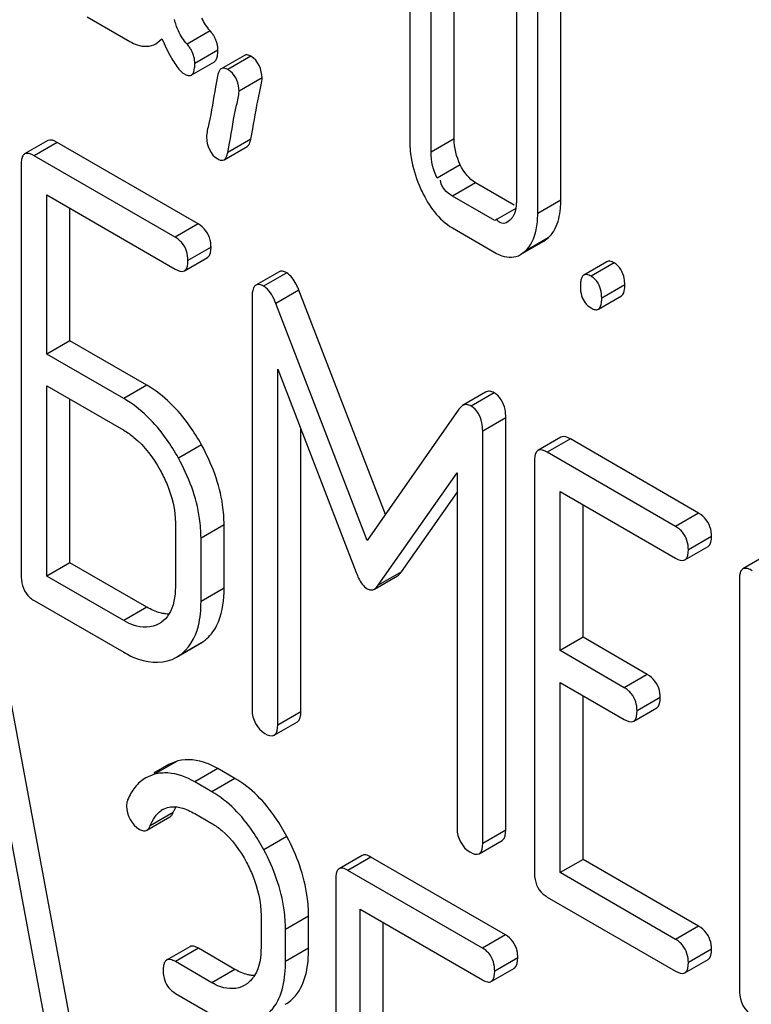
# Model space of a CAD drawing. Units: millimetres. Extents: x 0 to 4200, y -3 to 2970.
# Drawn here: x 3191 to 3198, y 1860 to 1869 of the extents above; entities that cross this region are included whole.
import ezdxf

# ---------------------------------------------------------------- set-up
doc = ezdxf.new("R2010")
doc.units = ezdxf.units.MM
doc.header["$LTSCALE"] = 231
doc.layers.get('0').update_dxf_attribs({"linetype": 'CONTINUOUS'})

msp = doc.modelspace()

# ---------------------------------------------------------------- linework, layer by layer
at = {"color": 7, "linetype": 'Continuous'}
for p, q in [((3195.9244, 1867.0747), (3195.9244, 1869.9929)), ((3195.7123, 1866.9523), (3195.7123, 1869.8704)), ((3194.5352, 1869.3827), (3194.5352, 1867.6318)), ((3194.9435, 1867.641), (3194.9435, 1869.3919)), ((3194.7314, 1867.5185), (3194.7314, 1869.2694)), ((3195.5161, 1869.1082), (3195.5161, 1867.0655)), ((3191.5711, 1868.7595), (3191.9634, 1868.533)), ((3192.2007, 1868.5126), (3192.2577, 1868.5586)), ((3192.5275, 1868.2257), (3192.7396, 1868.3482)), ((3193.0151, 1868.4062), (3192.803, 1868.2837)), ((3192.7621, 1868.1823), (3192.7499, 1868.1169)), ((3192.7687, 1868.2173), (3192.7621, 1868.1823)), ((3193.0751, 1867.6375), (3193.0926, 1867.7314)), ((3191.2067, 1867.6229), (3190.9946, 1867.5005)), ((3192.5905, 1866.8579), (3191.2933, 1867.6068)), ((3192.8283, 1867.4474), (3193.0404, 1867.5699)), ((3192.8629, 1867.515), (3192.8788, 1867.6001)), ((3192.3783, 1866.7354), (3191.0811, 1867.4844)), ((3190.9632, 1867.4065), (3190.9632, 1863.6129)), ((3195.4958, 1867.0304), (3195.1417, 1867.2348)), ((3191.1991, 1865.6625), (3191.1991, 1867.1245)), ((3191.1991, 1867.1245), (3192.3783, 1866.4436)), ((3195.318, 1866.8881), (3194.9296, 1867.1123)), ((3191.4112, 1865.7849), (3191.4112, 1867.002)), ((3194.9296, 1866.8205), (3195.318, 1866.5963)), ((3195.4573, 1866.8923), (3195.4368, 1866.8775)), ((3195.7676, 1866.698), (3195.8092, 1866.7291)), ((3195.5555, 1866.5756), (3195.7676, 1866.698)), ((3192.4649, 1866.4275), (3192.677, 1866.55)), ((3195.5552, 1866.5761), (3195.597, 1866.6066)), ((3196.3477, 1866.5108), (3196.1355, 1866.3883)), ((3193.3341, 1866.419), (3193.122, 1866.2965)), ((3193.0859, 1866.1781), (3193.0859, 1862.3903)), ((3193.5174, 1866.2498), (3193.3052, 1866.1274)), ((3194.3119, 1864.1894), (3193.5174, 1866.2498)), ((3196.2699, 1866.0745), (3196.482, 1866.1969)), ((3194.1449, 1863.9501), (3193.3052, 1866.1274)), ((3191.4112, 1865.7849), (3191.1991, 1865.6625)), ((3192.1188, 1865.3764), (3191.4112, 1865.7849)), ((3191.9066, 1865.254), (3191.1991, 1865.6625)), ((3193.3217, 1862.2542), (3193.3217, 1865.5225)), ((3193.3217, 1865.5225), (3194.0434, 1863.6555)), ((3191.1991, 1863.6227), (3191.1991, 1865.3706)), ((3191.1991, 1865.3706), (3191.9066, 1864.9621)), ((3195.2328, 1865.3119), (3195.0207, 1865.1895)), ((3191.4112, 1863.7451), (3191.4112, 1865.2482)), ((3195.0207, 1865.1894), (3194.9869, 1865.1565)), ((3194.9869, 1865.1565), (3194.1449, 1863.9501)), ((3195.4183, 1861.2887), (3195.4183, 1865.0765)), ((3193.5339, 1862.3766), (3193.5339, 1864.9737)), ((3195.2062, 1861.1662), (3195.2062, 1864.954)), ((3195.9261, 1864.8983), (3195.714, 1864.7758)), ((3197.1919, 1864.2013), (3196.0127, 1864.8821)), ((3196.9798, 1864.0788), (3195.8005, 1864.7597)), ((3195.6826, 1864.6818), (3195.6826, 1860.8882)), ((3194.2463, 1863.5384), (3194.9703, 1864.5707)), ((3194.9703, 1864.5707), (3194.9703, 1861.3024)), ((3194.4584, 1863.6609), (3194.9703, 1864.3908)), ((3195.9185, 1862.9378), (3195.9185, 1864.3998)), ((3195.9185, 1864.3998), (3196.9798, 1863.787)), ((3196.1306, 1863.0602), (3196.1306, 1864.2773)), ((3192.3807, 1864.1077), (3192.3807, 1863.5241)), ((3192.8287, 1863.5104), (3192.8287, 1864.094)), ((3192.6165, 1863.3879), (3192.6165, 1863.9716)), ((3197.0663, 1863.7709), (3197.2785, 1863.8934)), ((3191.4112, 1863.7451), (3191.1991, 1863.6227)), ((3192.1188, 1863.3366), (3191.4112, 1863.7451)), ((3197.8106, 1863.8103), (3197.5985, 1863.6878)), ((3191.9066, 1863.2142), (3191.1991, 1863.6227)), ((3194.211, 1863.5036), (3194.4231, 1863.626)), ((3197.5671, 1863.5939), (3197.5671, 1859.8003)), ((3194.211, 1863.5035), (3194.2463, 1863.5384)), ((3191.0811, 1863.3989), (3191.9066, 1862.9223)), ((3192.241, 1863.1911), (3192.2296, 1863.1844)), ((3192.6028, 1862.999), (3192.6205, 1863.0097)), ((3196.1306, 1863.0602), (3195.9185, 1862.9378)), ((3196.7202, 1862.7198), (3196.1306, 1863.0602)), ((3192.3908, 1862.8764), (3192.6029, 1862.9989)), ((3196.5081, 1862.5974), (3195.9185, 1862.9378)), ((3191.5837, 1858.6415), (3190.7964, 1862.8604)), ((3192.3906, 1862.8768), (3192.4084, 1862.8873)), ((3191.3715, 1858.519), (3190.5843, 1862.7379)), ((3195.9185, 1860.898), (3195.9185, 1862.646)), ((3195.9185, 1862.646), (3196.5081, 1862.3055)), ((3196.1306, 1861.0204), (3196.1306, 1862.5235)), ((3196.5946, 1862.2894), (3196.8068, 1862.4119)), ((3193.2904, 1862.1602), (3193.5025, 1862.2827)), ((3192.4024, 1861.9245), (3192.3205, 1861.8915)), ((3192.3206, 1861.8914), (3192.1841, 1861.8127)), ((3192.9287, 1861.7636), (3192.7713, 1861.8545)), ((3192.1903, 1861.802), (3192.1084, 1861.769)), ((3192.7166, 1861.6411), (3192.5591, 1861.732)), ((3192.1185, 1861.2883), (3192.3307, 1861.4108)), ((3192.5591, 1861.4402), (3192.7166, 1861.3493)), ((3195.1748, 1861.0723), (3195.3869, 1861.1947)), ((3194.0981, 1861.0563), (3193.886, 1860.9338)), ((3195.4163, 1860.3274), (3194.1793, 1861.0416)), ((3196.1306, 1861.0204), (3195.9185, 1860.898)), ((3197.1919, 1860.4077), (3196.1306, 1861.0204)), ((3193.8547, 1860.8382), (3193.8547, 1857.0446)), ((3195.2042, 1860.205), (3193.9671, 1860.9192)), ((3196.9798, 1860.2852), (3195.9185, 1860.898)), ((3195.8005, 1860.6742), (3196.9798, 1859.9934)), ((3193.1687, 1860.5047), (3193.1687, 1860.2129)), ((3193.6057, 1860.2055), (3193.6057, 1860.4973)), ((3194.0796, 1859.1004), (3194.0796, 1860.5624)), ((3194.0796, 1860.5624), (3195.2042, 1859.9131)), ((3194.2917, 1859.2229), (3194.2917, 1860.4399)), ((3193.3936, 1860.083), (3193.3936, 1860.3748)), ((3192.5124, 1860.2179), (3192.3003, 1860.0955)), ((3192.9287, 1860.0098), (3192.5936, 1860.2033)), ((3192.7166, 1859.8873), (3192.3814, 1860.0808)), ((3195.2853, 1859.8985), (3195.4975, 1860.021)), ((3197.0663, 1859.9773), (3197.2785, 1860.0998)), ((3193.036, 1859.8751), (3193.0136, 1859.8611)), ((3192.3814, 1859.789), (3192.7166, 1859.5955))]:
    msp.add_line(p, q, dxfattribs=at)
at = {"color": 9, "linetype": 'Continuous'}
for p, q in [((3192.701, 1868.6312), (3192.4889, 1868.5087)), ((3192.7719, 1868.4541), (3192.5598, 1868.3317)), ((3193.076, 1868.3982), (3192.8638, 1868.2758)), ((3193.178, 1868.1993), (3192.9659, 1868.0768)), ((3193.0751, 1867.6375), (3192.8629, 1867.515)), ((3194.9435, 1867.641), (3194.7314, 1867.5185)), ((3191.2933, 1867.6068), (3191.0811, 1867.4844)), ((3195.0004, 1867.401), (3194.7883, 1867.2785)), ((3195.1417, 1867.2348), (3194.9296, 1867.1123)), ((3195.51, 1866.999), (3195.318, 1866.8881)), ((3195.9244, 1867.0747), (3195.7123, 1866.9523)), ((3192.5905, 1866.8579), (3192.3783, 1866.7354)), ((3195.8092, 1866.7291), (3195.597, 1866.6066)), ((3192.7084, 1866.6439), (3192.4963, 1866.5214)), ((3196.4148, 1866.4998), (3196.2027, 1866.3773)), ((3193.4042, 1866.4086), (3193.192, 1866.2861)), ((3196.5129, 1866.2972), (3196.3008, 1866.1748)), ((3192.1188, 1865.3764), (3191.9066, 1865.254)), ((3195.3122, 1865.307), (3195.1001, 1865.1845)), ((3195.4183, 1865.0765), (3195.2062, 1864.954)), ((3192.6205, 1864.8292), (3192.4084, 1864.7067)), ((3196.0127, 1864.8821), (3195.8005, 1864.7597)), ((3197.1919, 1864.2013), (3196.9798, 1864.0788)), ((3192.8287, 1864.094), (3192.6165, 1863.9716)), ((3197.3099, 1863.9873), (3197.0977, 1863.8648)), ((3194.4584, 1863.6609), (3194.2463, 1863.5384)), ((3192.8287, 1863.5104), (3192.6165, 1863.3879)), ((3192.1188, 1863.3366), (3191.9066, 1863.2142)), ((3192.6205, 1863.0097), (3192.4084, 1862.8873)), ((3196.7202, 1862.7198), (3196.5081, 1862.5974)), ((3196.8382, 1862.5058), (3196.626, 1862.3834)), ((3193.5339, 1862.3766), (3193.3217, 1862.2542)), ((3192.4024, 1861.9245), (3192.1903, 1861.802)), ((3192.7713, 1861.8545), (3192.5591, 1861.732)), ((3192.9287, 1861.7636), (3192.7166, 1861.6411)), ((3192.362, 1861.4517), (3192.1498, 1861.3292)), ((3195.4183, 1861.2887), (3195.2062, 1861.1662)), ((3193.4067, 1861.2294), (3193.1945, 1861.1069)), ((3194.1793, 1861.0416), (3193.9671, 1860.9192)), ((3193.6057, 1860.4973), (3193.3936, 1860.3748)), ((3197.1919, 1860.4077), (3196.9798, 1860.2852)), ((3195.4163, 1860.3274), (3195.2042, 1860.205)), ((3192.5936, 1860.2033), (3192.3814, 1860.0808)), ((3193.6057, 1860.2055), (3193.3936, 1860.083)), ((3195.5288, 1860.1166), (3195.3166, 1859.9941)), ((3197.3099, 1860.1937), (3197.0977, 1860.0712)), ((3192.9287, 1860.0098), (3192.7166, 1859.8873))]:
    msp.add_line(p, q, dxfattribs=at)
at = {"color": 7, "linetype": 'Continuous'}
for centre, radius, start, end in [((3192.7604, 1868.0961), 0.2073, 51.82844, 60.07879), ((3195.5696, 1867.632), 1.0344, 180.01356, 189.35172), ((3195.8019, 1867.708), 1.2794, 202.78427, 205.64949), ((3192.0977, 1863.4135), 0.2646, 302.79065, 306.10743), ((3192.3596, 1861.3126), 0.1906, 119.51227, 124.52728), ((3192.8793, 1860.0926), 0.2681, 305.75804, 311.19643)]:
    msp.add_arc(centre, radius, start, end, dxfattribs=at)
for points in [[(3192.4086, 1868.6324), (3192.3931, 1868.6657), (3192.381, 1868.7007), (3192.3724, 1868.7364)], [(3192.701, 1868.6312), (3192.671, 1868.6664), (3192.6449, 1868.7055), (3192.6245, 1868.7471)], [(3192.4889, 1868.5087), (3192.457, 1868.5461), (3192.4295, 1868.5879), (3192.4086, 1868.6324)], [(3192.2577, 1868.5586), (3192.2832, 1868.5003), (3192.3104, 1868.4426), (3192.3416, 1868.3872)], [(3192.5598, 1868.3317), (3192.5598, 1868.373), (3192.5485, 1868.4154), (3192.5287, 1868.4517)], [(3193.178, 1868.1993), (3193.178, 1868.2738), (3193.1405, 1868.361), (3193.076, 1868.3982)], [(3192.9659, 1868.0768), (3192.9659, 1868.1428), (3192.9404, 1868.2182), (3192.8886, 1868.2591)], [(3191.2933, 1867.6068), (3191.2679, 1867.6215), (3191.2321, 1867.6376), (3191.2067, 1867.6229)], [(3192.6677, 1867.6536), (3192.6677, 1867.5791), (3192.7051, 1867.4919), (3192.7697, 1867.4547)], [(3195.0004, 1867.401), (3194.9646, 1867.475), (3194.9435, 1867.5588), (3194.9435, 1867.641)], [(3191.0811, 1867.4844), (3191.0557, 1867.499), (3191.02, 1867.5151), (3190.9946, 1867.5005)], [(3194.549, 1867.464), (3194.5632, 1867.3778), (3194.5885, 1867.2931), (3194.6223, 1867.2126)], [(3194.7883, 1867.2785), (3194.7525, 1867.3525), (3194.7314, 1867.4363), (3194.7314, 1867.5185)], [(3195.1417, 1867.2348), (3195.0787, 1867.2712), (3195.0321, 1867.3356), (3195.0004, 1867.401)], [(3194.9296, 1867.1123), (3194.8759, 1867.1433), (3194.8184, 1867.1993), (3194.8183, 1867.2612)], [(3194.6485, 1867.1542), (3194.6799, 1867.0888), (3194.7171, 1867.0254), (3194.7623, 1866.9686)], [(3194.7623, 1866.9686), (3194.8086, 1866.9103), (3194.8651, 1866.8578), (3194.9296, 1866.8205)], [(3195.6984, 1866.8025), (3195.7086, 1866.8516), (3195.7123, 1866.9021), (3195.7123, 1866.9523)], [(3192.7014, 1866.7095), (3192.6877, 1866.7697), (3192.644, 1866.827), (3192.5905, 1866.8579)], [(3195.8092, 1866.7291), (3195.8352, 1866.7533), (3195.8567, 1866.783), (3195.8729, 1866.8146)], [(3195.597, 1866.6066), (3195.6509, 1866.6567), (3195.6834, 1866.7305), (3195.6984, 1866.8025)], [(3192.4963, 1866.5214), (3192.4963, 1866.5777), (3192.4793, 1866.6385), (3192.4432, 1866.6817)], [(3192.677, 1866.55), (3192.7056, 1866.5665), (3192.7084, 1866.6109), (3192.7084, 1866.6439)], [(3192.3783, 1866.4436), (3192.4037, 1866.429), (3192.4395, 1866.4128), (3192.4649, 1866.4275)], [(3192.4649, 1866.4275), (3192.4935, 1866.444), (3192.4963, 1866.4884), (3192.4963, 1866.5214)], [(3196.508, 1866.3575), (3196.4982, 1866.4133), (3196.4639, 1866.4714), (3196.4148, 1866.4998)], [(3193.0996, 1866.2693), (3193.0872, 1866.2412), (3193.0859, 1866.2088), (3193.0859, 1866.1781)], [(3193.3052, 1866.1274), (3193.2835, 1866.1803), (3193.2564, 1866.2352), (3193.2124, 1866.2718)], [(3196.1046, 1866.288), (3196.1046, 1866.2571), (3196.1076, 1866.2257), (3196.1164, 1866.196)], [(3196.3008, 1866.1748), (3196.3008, 1866.2292), (3196.2887, 1866.2887), (3196.2553, 1866.3317)], [(3196.1164, 1866.196), (3196.1296, 1866.1512), (3196.1622, 1866.1089), (3196.2027, 1866.0855)], [(3196.0127, 1864.8821), (3195.9873, 1864.8968), (3195.9515, 1864.9129), (3195.9261, 1864.8983)], [(3195.8005, 1864.7597), (3195.7751, 1864.7743), (3195.7394, 1864.7905), (3195.714, 1864.7758)], [(3197.3029, 1864.0529), (3197.2892, 1864.1131), (3197.2454, 1864.1704), (3197.1919, 1864.2013)], [(3197.0977, 1863.8648), (3197.0977, 1863.9211), (3197.0808, 1863.9819), (3197.0447, 1864.0251)], [(3197.2785, 1863.8934), (3197.3071, 1863.9099), (3197.3099, 1863.9543), (3197.3099, 1863.9873)], [(3197.0663, 1863.7709), (3197.0949, 1863.7874), (3197.0977, 1863.8318), (3197.0977, 1863.8648)], [(3196.9798, 1863.787), (3197.0052, 1863.7724), (3197.0409, 1863.7562), (3197.0663, 1863.7709)], [(3197.685, 1863.6717), (3197.6596, 1863.6864), (3197.6239, 1863.7025), (3197.5985, 1863.6878)], [(3190.9632, 1863.6129), (3190.9632, 1863.5455), (3190.99, 1863.4698), (3191.0417, 1863.4264)], [(3192.3807, 1863.5241), (3192.3807, 1863.4363), (3192.3671, 1863.3414), (3192.3187, 1863.2682)], [(3192.592, 1863.1644), (3192.6101, 1863.2371), (3192.6165, 1863.313), (3192.6165, 1863.3879)], [(3192.242, 1863.284), (3192.1987, 1863.2953), (3192.1574, 1863.3143), (3192.1188, 1863.3366)], [(3192.3187, 1863.2682), (3192.3014, 1863.2419), (3192.279, 1863.2183), (3192.2536, 1863.1998)], [(3192.4084, 1862.8873), (3192.5013, 1862.9476), (3192.5651, 1863.0569), (3192.592, 1863.1644)], [(3192.6205, 1863.0097), (3192.6667, 1863.0397), (3192.707, 1863.0807), (3192.737, 1863.1269)], [(3196.8312, 1862.5714), (3196.8175, 1862.6316), (3196.7737, 1862.6889), (3196.7202, 1862.7198)], [(3196.626, 1862.3834), (3196.626, 1862.4396), (3196.6091, 1862.5004), (3196.573, 1862.5436)], [(3196.8068, 1862.4119), (3196.8354, 1862.4284), (3196.8382, 1862.4728), (3196.8382, 1862.5058)], [(3193.0859, 1862.3903), (3193.0859, 1862.3089), (3193.1333, 1862.2171), (3193.2038, 1862.1763)], [(3193.5025, 1862.2827), (3193.5311, 1862.2992), (3193.5339, 1862.3436), (3193.5339, 1862.3766)], [(3196.5946, 1862.2894), (3196.6232, 1862.3059), (3196.626, 1862.3503), (3196.626, 1862.3834)], [(3196.5081, 1862.3055), (3196.5335, 1862.2909), (3196.5692, 1862.2747), (3196.5946, 1862.2894)], [(3193.2904, 1862.1602), (3193.3189, 1862.1767), (3193.3217, 1862.2212), (3193.3217, 1862.2542)], [(3193.2038, 1862.1763), (3193.2292, 1862.1617), (3193.2649, 1862.1455), (3193.2904, 1862.1602)], [(3192.1084, 1861.769), (3192.0707, 1861.7472), (3192.0373, 1861.7169), (3192.0103, 1861.6827)], [(3192.3113, 1861.8136), (3192.2708, 1861.8158), (3192.2295, 1861.812), (3192.1903, 1861.802)], [(3192.5591, 1861.732), (3192.4838, 1861.7755), (3192.3981, 1861.8087), (3192.3113, 1861.8136)], [(3192.0103, 1861.6827), (3191.9824, 1861.6475), (3191.9601, 1861.6076), (3191.9421, 1861.5664)], [(3191.9316, 1861.5078), (3191.9316, 1861.4268), (3191.9806, 1861.3365), (3192.0508, 1861.296)], [(3192.1498, 1861.3292), (3192.1717, 1861.3827), (3192.2039, 1861.4369), (3192.2515, 1861.4697)], [(3192.2656, 1861.4785), (3192.3006, 1861.4983), (3192.3436, 1861.5063), (3192.3836, 1861.5031)], [(3192.4338, 1861.4942), (3192.4778, 1861.4826), (3192.5197, 1861.463), (3192.5591, 1861.4402)], [(3194.9703, 1861.3024), (3194.9703, 1861.2209), (3195.0177, 1861.1291), (3195.0883, 1861.0884)], [(3195.3869, 1861.1947), (3195.4155, 1861.2112), (3195.4183, 1861.2557), (3195.4183, 1861.2887)], [(3195.1748, 1861.0723), (3195.2034, 1861.0888), (3195.2062, 1861.1332), (3195.2062, 1861.1662)], [(3195.0883, 1861.0884), (3195.1137, 1861.0737), (3195.1494, 1861.0576), (3195.1748, 1861.0723)], [(3195.6826, 1860.8882), (3195.6826, 1860.8208), (3195.7094, 1860.7451), (3195.761, 1860.7017)], [(3197.3029, 1860.2593), (3197.2892, 1860.3195), (3197.2454, 1860.3768), (3197.1919, 1860.4077)], [(3195.5224, 1860.1805), (3195.5099, 1860.2396), (3195.4686, 1860.2972), (3195.4163, 1860.3274)], [(3193.1687, 1860.2129), (3193.1687, 1860.1245), (3193.1557, 1860.0297), (3193.1094, 1859.9545)], [(3197.0977, 1860.0712), (3197.0977, 1860.1275), (3197.0808, 1860.1883), (3197.0447, 1860.2315)], [(3195.3166, 1859.9941), (3195.3166, 1860.0501), (3195.3009, 1860.1107), (3195.2653, 1860.1539)], [(3195.4975, 1860.021), (3195.5265, 1860.0377), (3195.5288, 1860.0831), (3195.5288, 1860.1166)], [(3197.2785, 1860.0998), (3197.3071, 1860.1163), (3197.3099, 1860.1607), (3197.3099, 1860.1937)], [(3197.0663, 1859.9773), (3197.0949, 1859.9938), (3197.0977, 1860.0382), (3197.0977, 1860.0712)], [(3192.269, 1859.9998), (3192.269, 1859.9683), (3192.2726, 1859.9362), (3192.2826, 1859.9063)], [(3193.046, 1859.9606), (3193.0048, 1859.9706), (3192.9654, 1859.9886), (3192.9287, 1860.0098)], [(3195.2853, 1859.8985), (3195.3144, 1859.9153), (3195.3166, 1859.9606), (3195.3166, 1859.9941)], [(3196.9798, 1859.9934), (3197.0052, 1859.9787), (3197.0409, 1859.9626), (3197.0663, 1859.9773)], [(3192.2826, 1859.9063), (3192.2988, 1859.8578), (3192.3372, 1859.8146), (3192.3814, 1859.789)], [(3197.5671, 1859.8003), (3197.5671, 1859.7188), (3197.6145, 1859.627), (3197.685, 1859.5863)]]:
    msp.add_open_spline(points, degree=3, dxfattribs=at)
for points, knots in [([(3192.7401, 1868.5756), (3192.7347, 1868.5853), (3192.7226, 1868.6045), (3192.7086, 1868.6224), (3192.701, 1868.6312)], [0, 0, 0, 0, 0.48631, 1, 1, 1, 1]), ([(3191.9634, 1868.533), (3191.9845, 1868.5208), (3192.0566, 1868.4839), (3192.1514, 1868.4834), (3192.201, 1868.512)], [0, 0, 0, 0, 0.297665, 1, 1, 1, 1]), ([(3192.764, 1868.5164), (3192.7614, 1868.5266), (3192.7546, 1868.5469), (3192.7453, 1868.5662), (3192.7401, 1868.5756)], [0, 0, 0, 0, 0.493549, 1, 1, 1, 1]), ([(3192.5287, 1868.4517), (3192.5233, 1868.4616), (3192.5109, 1868.4813), (3192.4966, 1868.4997), (3192.4889, 1868.5087)], [0, 0, 0, 0, 0.486037, 1, 1, 1, 1]), ([(3192.7719, 1868.4541), (3192.7719, 1868.4647), (3192.7706, 1868.4857), (3192.7667, 1868.5063), (3192.764, 1868.5164)], [0, 0, 0, 0, 0.503971, 1, 1, 1, 1]), ([(3192.7674, 1868.3985), (3192.769, 1868.4069), (3192.7713, 1868.4254), (3192.7719, 1868.4441), (3192.7719, 1868.4541)], [0, 0, 0, 0, 0.458311, 1, 1, 1, 1]), ([(3192.3416, 1868.3872), (3192.3521, 1868.3686), (3192.3856, 1868.3135), (3192.4257, 1868.2573), (3192.4637, 1868.2354)], [0, 0, 0, 0, 0.327533, 1, 1, 1, 1]), ([(3192.7396, 1868.3482), (3192.7469, 1868.3524), (3192.76, 1868.3684), (3192.7652, 1868.3875), (3192.7674, 1868.3985)], [0, 0, 0, 0, 0.425537, 1, 1, 1, 1]), ([(3193.076, 1868.3982), (3193.0655, 1868.4043), (3193.0458, 1868.4137), (3193.023, 1868.4108), (3193.0151, 1868.4062)], [0, 0, 0, 0, 0.569559, 1, 1, 1, 1]), ([(3192.5275, 1868.2257), (3192.5486, 1868.2379), (3192.5583, 1868.2826), (3192.5598, 1868.3185), (3192.5598, 1868.3317)], [0, 0, 0, 0, 0.647859, 1, 1, 1, 1]), ([(3192.7894, 1868.2715), (3192.7842, 1868.2648), (3192.7754, 1868.247), (3192.7707, 1868.228), (3192.7687, 1868.2173)], [0, 0, 0, 0, 0.437938, 1, 1, 1, 1]), ([(3192.803, 1868.2837), (3192.8004, 1868.2823), (3192.7955, 1868.2786), (3192.7913, 1868.274), (3192.7894, 1868.2715)], [0, 0, 0, 0, 0.481861, 1, 1, 1, 1]), ([(3192.8638, 1868.2758), (3192.8534, 1868.2818), (3192.8337, 1868.2913), (3192.8109, 1868.2883), (3192.803, 1868.2837)], [0, 0, 0, 0, 0.569559, 1, 1, 1, 1]), ([(3192.4637, 1868.2354), (3192.4748, 1868.229), (3192.4952, 1868.2189), (3192.5194, 1868.221), (3192.5275, 1868.2257)], [0, 0, 0, 0, 0.578702, 1, 1, 1, 1]), ([(3193.0926, 1867.7314), (3193.1138, 1867.8453), (3193.1347, 1868.0017), (3193.178, 1868.1567), (3193.178, 1868.1993)], [0, 0, 0, 0, 0.731267, 1, 1, 1, 1]), ([(3192.7499, 1868.1169), (3192.729, 1868.0044), (3192.7082, 1867.8497), (3192.6677, 1867.6961), (3192.6677, 1867.6536)], [0, 0, 0, 0, 0.729304, 1, 1, 1, 1]), ([(3192.8788, 1867.6001), (3192.9004, 1867.7162), (3192.9217, 1867.8756), (3192.9659, 1868.0334), (3192.9659, 1868.0768)], [0, 0, 0, 0, 0.731472, 1, 1, 1, 1]), ([(3193.0404, 1867.5699), (3193.0496, 1867.5752), (3193.0661, 1867.5973), (3193.0723, 1867.6225), (3193.0751, 1867.6375)], [0, 0, 0, 0, 0.411246, 1, 1, 1, 1]), ([(3190.9773, 1867.4822), (3190.9718, 1867.4725), (3190.9646, 1867.4471), (3190.9632, 1867.4213), (3190.9632, 1867.4065)], [0, 0, 0, 0, 0.428101, 1, 1, 1, 1]), ([(3190.9946, 1867.5005), (3190.9911, 1867.4984), (3190.9844, 1867.493), (3190.9794, 1867.486), (3190.9773, 1867.4822)], [0, 0, 0, 0, 0.479325, 1, 1, 1, 1]), ([(3192.7697, 1867.4547), (3192.7797, 1867.4489), (3192.7987, 1867.4399), (3192.8206, 1867.443), (3192.8283, 1867.4474)], [0, 0, 0, 0, 0.565257, 1, 1, 1, 1]), ([(3192.8283, 1867.4474), (3192.8375, 1867.4527), (3192.8539, 1867.4748), (3192.8601, 1867.5), (3192.8629, 1867.515)], [0, 0, 0, 0, 0.411244, 1, 1, 1, 1]), ([(3195.5093, 1866.9907), (3195.5072, 1866.9808), (3195.5019, 1866.9617), (3195.4941, 1866.9435), (3195.4897, 1866.9351)], [0, 0, 0, 0, 0.51492, 1, 1, 1, 1]), ([(3195.5161, 1867.0655), (3195.5161, 1867.0526), (3195.5152, 1867.0276), (3195.5118, 1867.0027), (3195.5093, 1866.9907)], [0, 0, 0, 0, 0.514094, 1, 1, 1, 1]), ([(3195.8729, 1866.8146), (3195.9017, 1866.871), (3195.921, 1866.9608), (3195.9244, 1867.0493), (3195.9244, 1867.0747)], [0, 0, 0, 0, 0.713122, 1, 1, 1, 1]), ([(3195.4379, 1866.8758), (3195.4179, 1866.8608), (3195.3652, 1866.8576), (3195.3406, 1866.8916), (3195.3318, 1866.9037)], [0, 0, 0, 0, 0.625263, 1, 1, 1, 1]), ([(3195.4897, 1866.9351), (3195.4854, 1866.9269), (3195.4758, 1866.9116), (3195.4637, 1866.8982), (3195.4573, 1866.8923)], [0, 0, 0, 0, 0.512894, 1, 1, 1, 1]), ([(3192.4432, 1866.6817), (3192.4344, 1866.6923), (3192.4142, 1866.7122), (3192.3908, 1866.7282), (3192.3783, 1866.7354)], [0, 0, 0, 0, 0.488261, 1, 1, 1, 1]), ([(3192.7084, 1866.6439), (3192.7084, 1866.6552), (3192.7073, 1866.6772), (3192.7038, 1866.699), (3192.7014, 1866.7095)], [0, 0, 0, 0, 0.513024, 1, 1, 1, 1]), ([(3195.318, 1866.5963), (3195.339, 1866.5842), (3195.411, 1866.5471), (3195.5058, 1866.5469), (3195.5555, 1866.5756)], [0, 0, 0, 0, 0.297154, 1, 1, 1, 1]), ([(3196.4148, 1866.4998), (3196.4029, 1866.5067), (3196.3816, 1866.5175), (3196.356, 1866.5156), (3196.3477, 1866.5108)], [0, 0, 0, 0, 0.587544, 1, 1, 1, 1]), ([(3193.4042, 1866.4086), (3193.3919, 1866.4156), (3193.3694, 1866.4267), (3193.343, 1866.4241), (3193.3341, 1866.419)], [0, 0, 0, 0, 0.579751, 1, 1, 1, 1]), ([(3193.5174, 1866.2498), (3193.5096, 1866.2686), (3193.4826, 1866.3275), (3193.4433, 1866.386), (3193.4042, 1866.4086)], [0, 0, 0, 0, 0.310035, 1, 1, 1, 1]), ([(3196.1166, 1866.3656), (3196.1119, 1866.3553), (3196.1058, 1866.3293), (3196.1046, 1866.303), (3196.1046, 1866.288)], [0, 0, 0, 0, 0.428999, 1, 1, 1, 1]), ([(3196.1355, 1866.3883), (3196.1315, 1866.386), (3196.1238, 1866.3792), (3196.1188, 1866.3705), (3196.1166, 1866.3656)], [0, 0, 0, 0, 0.466075, 1, 1, 1, 1]), ([(3196.2027, 1866.3773), (3196.1908, 1866.3842), (3196.1694, 1866.395), (3196.1439, 1866.3932), (3196.1355, 1866.3883)], [0, 0, 0, 0, 0.587541, 1, 1, 1, 1]), ([(3196.2553, 1866.3317), (3196.2482, 1866.3408), (3196.2321, 1866.3579), (3196.2129, 1866.3714), (3196.2027, 1866.3773)], [0, 0, 0, 0, 0.49587, 1, 1, 1, 1]), ([(3196.5129, 1866.2972), (3196.5129, 1866.3076), (3196.5122, 1866.3278), (3196.5097, 1866.3478), (3196.508, 1866.3575)], [0, 0, 0, 0, 0.515423, 1, 1, 1, 1]), ([(3193.122, 1866.2965), (3193.1172, 1866.2938), (3193.1081, 1866.2856), (3193.1022, 1866.2751), (3193.0996, 1866.2693)], [0, 0, 0, 0, 0.462665, 1, 1, 1, 1]), ([(3193.192, 1866.2861), (3193.1798, 1866.2932), (3193.1573, 1866.3042), (3193.1309, 1866.3017), (3193.122, 1866.2965)], [0, 0, 0, 0, 0.57975, 1, 1, 1, 1]), ([(3193.2124, 1866.2718), (3193.2091, 1866.2745), (3193.2025, 1866.2796), (3193.1955, 1866.2841), (3193.192, 1866.2861)], [0, 0, 0, 0, 0.510277, 1, 1, 1, 1]), ([(3196.482, 1866.1969), (3196.502, 1866.2085), (3196.5116, 1866.2507), (3196.5129, 1866.2847), (3196.5129, 1866.2972)], [0, 0, 0, 0, 0.649001, 1, 1, 1, 1]), ([(3196.2699, 1866.0745), (3196.2899, 1866.086), (3196.2995, 1866.1282), (3196.3008, 1866.1623), (3196.3008, 1866.1748)], [0, 0, 0, 0, 0.648992, 1, 1, 1, 1]), ([(3196.2027, 1866.0855), (3196.2146, 1866.0786), (3196.2359, 1866.0678), (3196.2614, 1866.0696), (3196.2699, 1866.0745)], [0, 0, 0, 0, 0.584535, 1, 1, 1, 1]), ([(3192.6205, 1864.8292), (3192.5872, 1864.8894), (3192.4568, 1865.101), (3192.2749, 1865.2863), (3192.1188, 1865.3764)], [0, 0, 0, 0, 0.276223, 1, 1, 1, 1]), ([(3195.3122, 1865.307), (3195.2994, 1865.3144), (3195.2726, 1865.3252), (3195.2439, 1865.3184), (3195.2328, 1865.3119)], [0, 0, 0, 0, 0.535002, 1, 1, 1, 1]), ([(3195.4183, 1865.0765), (3195.4183, 1865.1022), (3195.4137, 1865.1881), (3195.365, 1865.2765), (3195.3122, 1865.307)], [0, 0, 0, 0, 0.297188, 1, 1, 1, 1]), ([(3192.4084, 1864.7067), (3192.3751, 1864.7669), (3192.2446, 1864.9785), (3192.0628, 1865.1638), (3191.9066, 1865.254)], [0, 0, 0, 0, 0.276223, 1, 1, 1, 1]), ([(3195.1001, 1865.1845), (3195.0873, 1865.1919), (3195.0605, 1865.2028), (3195.0318, 1865.1959), (3195.0207, 1865.1895)], [0, 0, 0, 0, 0.535002, 1, 1, 1, 1]), ([(3195.2062, 1864.954), (3195.2062, 1864.9798), (3195.2016, 1865.0657), (3195.1529, 1865.154), (3195.1001, 1865.1845)], [0, 0, 0, 0, 0.297188, 1, 1, 1, 1]), ([(3191.9066, 1864.9621), (3191.9395, 1864.9431), (3192.0766, 1864.8474), (3192.1786, 1864.7085), (3192.241, 1864.5962)], [0, 0, 0, 0, 0.228374, 1, 1, 1, 1]), ([(3192.8287, 1864.094), (3192.8287, 1864.1545), (3192.8095, 1864.4109), (3192.7155, 1864.6579), (3192.6205, 1864.8292)], [0, 0, 0, 0, 0.235976, 1, 1, 1, 1]), ([(3195.6966, 1864.7575), (3195.6912, 1864.7479), (3195.684, 1864.7225), (3195.6826, 1864.6966), (3195.6826, 1864.6818)], [0, 0, 0, 0, 0.428101, 1, 1, 1, 1]), ([(3195.714, 1864.7758), (3195.7105, 1864.7738), (3195.7038, 1864.7683), (3195.6988, 1864.7613), (3195.6966, 1864.7575)], [0, 0, 0, 0, 0.479325, 1, 1, 1, 1]), ([(3192.6165, 1863.9716), (3192.6165, 1864.032), (3192.5974, 1864.2884), (3192.5033, 1864.5355), (3192.4084, 1864.7067)], [0, 0, 0, 0, 0.235976, 1, 1, 1, 1]), ([(3192.241, 1864.5962), (3192.2631, 1864.5563), (3192.3387, 1864.4039), (3192.3807, 1864.2324), (3192.3807, 1864.1077)], [0, 0, 0, 0, 0.267856, 1, 1, 1, 1]), ([(3197.0447, 1864.0251), (3197.0359, 1864.0357), (3197.0157, 1864.0556), (3196.9923, 1864.0716), (3196.9798, 1864.0788)], [0, 0, 0, 0, 0.488261, 1, 1, 1, 1]), ([(3197.3099, 1863.9873), (3197.3099, 1863.9986), (3197.3088, 1864.0206), (3197.3053, 1864.0424), (3197.3029, 1864.0529)], [0, 0, 0, 0, 0.513024, 1, 1, 1, 1]), ([(3194.0434, 1863.6555), (3194.05, 1863.6375), (3194.0732, 1863.5822), (3194.109, 1863.5272), (3194.1449, 1863.5065)], [0, 0, 0, 0, 0.31639, 1, 1, 1, 1]), ([(3194.4231, 1863.626), (3194.4297, 1863.6298), (3194.4428, 1863.6405), (3194.4532, 1863.6535), (3194.4584, 1863.6609)], [0, 0, 0, 0, 0.455892, 1, 1, 1, 1]), ([(3197.5811, 1863.6695), (3197.5757, 1863.6599), (3197.5684, 1863.6345), (3197.5671, 1863.6087), (3197.5671, 1863.5939)], [0, 0, 0, 0, 0.4281, 1, 1, 1, 1]), ([(3197.5985, 1863.6878), (3197.5949, 1863.6858), (3197.5882, 1863.6804), (3197.5833, 1863.6734), (3197.5811, 1863.6695)], [0, 0, 0, 0, 0.479323, 1, 1, 1, 1]), ([(3192.737, 1863.1269), (3192.7527, 1863.1511), (3192.8135, 1863.2698), (3192.8287, 1863.4067), (3192.8287, 1863.5104)], [0, 0, 0, 0, 0.21736, 1, 1, 1, 1]), ([(3194.1449, 1863.5065), (3194.1552, 1863.5005), (3194.1778, 1863.4917), (3194.2015, 1863.4981), (3194.211, 1863.5036)], [0, 0, 0, 0, 0.522305, 1, 1, 1, 1]), ([(3191.0417, 1863.4264), (3191.0477, 1863.4213), (3191.0605, 1863.4116), (3191.074, 1863.403), (3191.0811, 1863.3989)], [0, 0, 0, 0, 0.489029, 1, 1, 1, 1]), ([(3192.3244, 1863.2737), (3192.3109, 1863.2734), (3192.2831, 1863.275), (3192.2558, 1863.2804), (3192.242, 1863.284)], [0, 0, 0, 0, 0.486022, 1, 1, 1, 1]), ([(3192.2297, 1863.1842), (3192.1621, 1863.1453), (3192.033, 1863.1473), (3191.9352, 1863.1977), (3191.9066, 1863.2142)], [0, 0, 0, 0, 0.702684, 1, 1, 1, 1]), ([(3191.9066, 1862.9223), (3191.9499, 1862.8973), (3192.0966, 1862.8221), (3192.2901, 1862.8183), (3192.3908, 1862.8764)], [0, 0, 0, 0, 0.300719, 1, 1, 1, 1]), ([(3196.573, 1862.5436), (3196.5642, 1862.5542), (3196.544, 1862.5741), (3196.5206, 1862.5901), (3196.5081, 1862.5974)], [0, 0, 0, 0, 0.488266, 1, 1, 1, 1]), ([(3196.8382, 1862.5058), (3196.8382, 1862.5171), (3196.8371, 1862.5392), (3196.8336, 1862.5609), (3196.8312, 1862.5714)], [0, 0, 0, 0, 0.513023, 1, 1, 1, 1]), ([(3192.7713, 1861.8545), (3192.7396, 1861.8728), (3192.6266, 1861.9298), (3192.49, 1861.9467), (3192.4024, 1861.9245)], [0, 0, 0, 0, 0.288165, 1, 1, 1, 1]), ([(3193.4067, 1861.2294), (3193.3751, 1861.2886), (3193.2525, 1861.4949), (3193.0789, 1861.6769), (3192.9287, 1861.7636)], [0, 0, 0, 0, 0.278923, 1, 1, 1, 1]), ([(3191.9421, 1861.5664), (3191.9381, 1861.5572), (3191.9326, 1861.5378), (3191.9316, 1861.5178), (3191.9316, 1861.5078)], [0, 0, 0, 0, 0.500423, 1, 1, 1, 1]), ([(3193.1945, 1861.1069), (3193.1629, 1861.1661), (3193.0403, 1861.3724), (3192.8668, 1861.5544), (3192.7166, 1861.6411)], [0, 0, 0, 0, 0.278923, 1, 1, 1, 1]), ([(3192.362, 1861.4517), (3192.3659, 1861.4614), (3192.3742, 1861.4801), (3192.3837, 1861.4981), (3192.3887, 1861.5066)], [0, 0, 0, 0, 0.515206, 1, 1, 1, 1]), ([(3192.3836, 1861.5031), (3192.3919, 1861.5024), (3192.4088, 1861.5001), (3192.4254, 1861.4964), (3192.4338, 1861.4942)], [0, 0, 0, 0, 0.48982, 1, 1, 1, 1]), ([(3192.3307, 1861.4108), (3192.3336, 1861.4125), (3192.3394, 1861.4167), (3192.3443, 1861.4219), (3192.3466, 1861.4247)], [0, 0, 0, 0, 0.480742, 1, 1, 1, 1]), ([(3192.3466, 1861.4247), (3192.3497, 1861.4285), (3192.3554, 1861.4372), (3192.3599, 1861.4466), (3192.362, 1861.4517)], [0, 0, 0, 0, 0.467692, 1, 1, 1, 1]), ([(3192.0508, 1861.296), (3192.0622, 1861.2894), (3192.0843, 1861.2792), (3192.1095, 1861.2831), (3192.1185, 1861.2883)], [0, 0, 0, 0, 0.557521, 1, 1, 1, 1]), ([(3192.1185, 1861.2883), (3192.1253, 1861.2922), (3192.1382, 1861.3046), (3192.1462, 1861.3203), (3192.1498, 1861.3292)], [0, 0, 0, 0, 0.445895, 1, 1, 1, 1]), ([(3192.7166, 1861.3493), (3192.7483, 1861.331), (3192.8803, 1861.2377), (3192.9764, 1861.1015), (3193.0348, 1860.992)], [0, 0, 0, 0, 0.228269, 1, 1, 1, 1]), ([(3193.6057, 1860.4973), (3193.6057, 1860.5577), (3193.5877, 1860.8122), (3193.498, 1861.0582), (3193.4067, 1861.2294)], [0, 0, 0, 0, 0.237277, 1, 1, 1, 1]), ([(3193.3936, 1860.3748), (3193.3936, 1860.4352), (3193.3755, 1860.6897), (3193.2858, 1860.9357), (3193.1945, 1861.1069)], [0, 0, 0, 0, 0.237277, 1, 1, 1, 1]), ([(3194.1793, 1861.0416), (3194.1646, 1861.0501), (3194.1391, 1861.0633), (3194.108, 1861.062), (3194.0981, 1861.0563)], [0, 0, 0, 0, 0.596021, 1, 1, 1, 1]), ([(3193.0348, 1860.992), (3193.0562, 1860.9519), (3193.1289, 1860.7991), (3193.1687, 1860.6287), (3193.1687, 1860.5047)], [0, 0, 0, 0, 0.268016, 1, 1, 1, 1]), ([(3193.886, 1860.9338), (3193.8824, 1860.9317), (3193.8756, 1860.9262), (3193.8706, 1860.919), (3193.8685, 1860.915)], [0, 0, 0, 0, 0.477132, 1, 1, 1, 1]), ([(3193.9671, 1860.9192), (3193.9525, 1860.9276), (3193.9269, 1860.9409), (3193.8959, 1860.9395), (3193.886, 1860.9338)], [0, 0, 0, 0, 0.596018, 1, 1, 1, 1]), ([(3193.8685, 1860.915), (3193.8631, 1860.9052), (3193.856, 1860.8794), (3193.8547, 1860.8532), (3193.8547, 1860.8382)], [0, 0, 0, 0, 0.427292, 1, 1, 1, 1]), ([(3195.761, 1860.7017), (3195.7671, 1860.6966), (3195.7798, 1860.6869), (3195.7934, 1860.6783), (3195.8005, 1860.6742)], [0, 0, 0, 0, 0.489029, 1, 1, 1, 1]), ([(3192.5936, 1860.2033), (3192.5789, 1860.2117), (3192.5534, 1860.225), (3192.5223, 1860.2237), (3192.5124, 1860.2179)], [0, 0, 0, 0, 0.596021, 1, 1, 1, 1]), ([(3193.391, 1859.6886), (3193.4264, 1859.709), (3193.5773, 1859.8368), (3193.6057, 1860.054), (3193.6057, 1860.2055)], [0, 0, 0, 0, 0.212343, 1, 1, 1, 1]), ([(3195.2653, 1860.1539), (3195.257, 1860.164), (3195.238, 1860.183), (3195.216, 1860.1982), (3195.2042, 1860.205)], [0, 0, 0, 0, 0.49018, 1, 1, 1, 1]), ([(3197.0447, 1860.2315), (3197.0359, 1860.2421), (3197.0157, 1860.262), (3196.9923, 1860.278), (3196.9798, 1860.2852)], [0, 0, 0, 0, 0.488261, 1, 1, 1, 1]), ([(3197.3099, 1860.1937), (3197.3099, 1860.205), (3197.3088, 1860.227), (3197.3053, 1860.2488), (3197.3029, 1860.2593)], [0, 0, 0, 0, 0.513024, 1, 1, 1, 1]), ([(3195.5288, 1860.1166), (3195.5288, 1860.1276), (3195.5278, 1860.149), (3195.5246, 1860.1703), (3195.5224, 1860.1805)], [0, 0, 0, 0, 0.513726, 1, 1, 1, 1]), ([(3192.2828, 1860.0766), (3192.2774, 1860.0668), (3192.2703, 1860.041), (3192.269, 1860.0148), (3192.269, 1859.9998)], [0, 0, 0, 0, 0.427292, 1, 1, 1, 1]), ([(3192.3003, 1860.0955), (3192.2967, 1860.0934), (3192.2899, 1860.0878), (3192.285, 1860.0806), (3192.2828, 1860.0766)], [0, 0, 0, 0, 0.477131, 1, 1, 1, 1]), ([(3192.3814, 1860.0808), (3192.3668, 1860.0893), (3192.3413, 1860.1025), (3192.3102, 1860.1012), (3192.3003, 1860.0955)], [0, 0, 0, 0, 0.596018, 1, 1, 1, 1]), ([(3193.1789, 1859.5661), (3193.2143, 1859.5866), (3193.3651, 1859.7143), (3193.3936, 1859.9315), (3193.3936, 1860.083)], [0, 0, 0, 0, 0.212343, 1, 1, 1, 1]), ([(3193.1125, 1859.9524), (3193.1016, 1859.9524), (3193.0792, 1859.9538), (3193.0571, 1859.9579), (3193.046, 1859.9606)], [0, 0, 0, 0, 0.488273, 1, 1, 1, 1]), ([(3193.1094, 1859.9545), (3193.102, 1859.9425), (3193.0857, 1859.9199), (3193.0661, 1859.8999), (3193.0559, 1859.8909)], [0, 0, 0, 0, 0.508681, 1, 1, 1, 1]), ([(3193.0138, 1859.8608), (3192.9517, 1859.8249), (3192.833, 1859.8258), (3192.7429, 1859.8722), (3192.7166, 1859.8873)], [0, 0, 0, 0, 0.702592, 1, 1, 1, 1]), ([(3195.2042, 1859.9131), (3195.2188, 1859.9047), (3195.2442, 1859.8915), (3195.2753, 1859.8927), (3195.2853, 1859.8985)], [0, 0, 0, 0, 0.592747, 1, 1, 1, 1])]:
    msp.add_open_spline(points, degree=3, knots=knots, dxfattribs=at)

doc.saveas('drawing.dxf')
